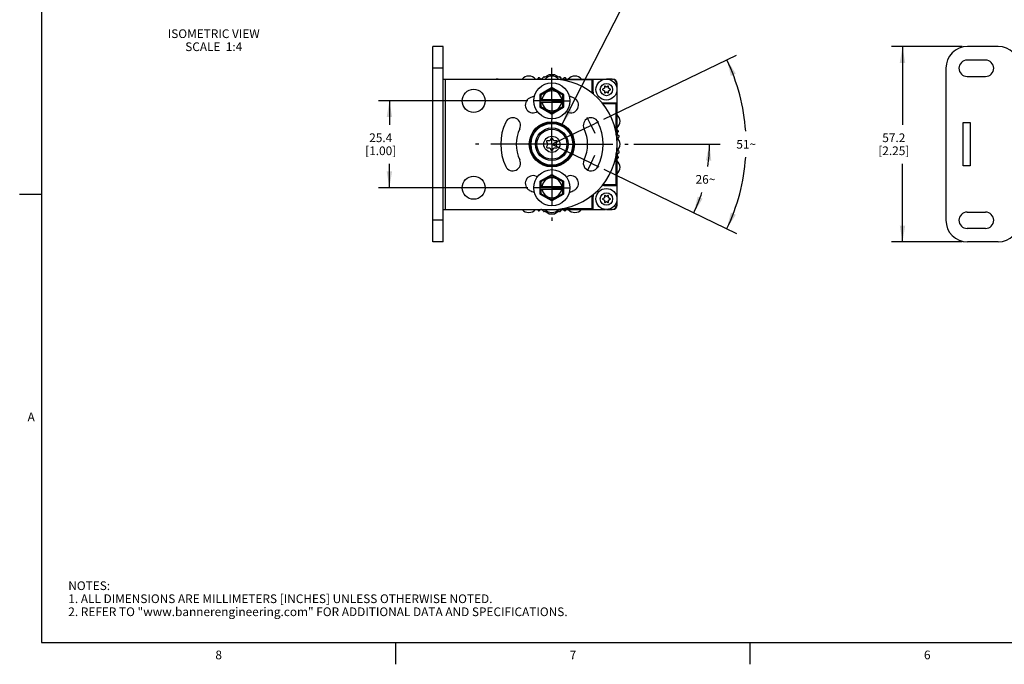
# Model space of a CAD drawing. Units: inches. Extents: x 0.5 to 33.6, y 0.5 to 21.6.
# Drawn here: x 0.5 to 11.8, y 0.5 to 7.9 of the extents above; entities that cross this region are included whole.
import ezdxf

# ---------------------------------------------------------------- set-up
doc = ezdxf.new("R2010")
doc.units = ezdxf.units.IN
doc.header["$LTSCALE"] = 1.87
doc.header["$MEASUREMENT"] = 0
doc.linetypes.add('CENTER', pattern=[0.6, 0.375, -0.075, 0.075, -0.075])
doc.layers.get('0').update_dxf_attribs({"linetype": 'CONTINUOUS'})
for name, color, linetype in [('AXIS', 7, 'CONTINUOUS'), ('AXIS_COSMETIC_THREADS', 7, 'CONTINUOUS'), ('DEFAULT_1', 7, 'CENTER'), ('NOTES', 7, 'CONTINUOUS'), ('SCHEME_DIMS', 7, 'CONTINUOUS')]:
    doc.layers.add(name, color=color, linetype=linetype)
doc.styles.add('TEXTSTYLE_2', font='txt', dxfattribs={"width": 0.8})
doc.styles.add('TEXTSTYLE_6', font='gdt')
doc.dimstyles.new('DIMSTYLE_1', dxfattribs={"dimtxt": 0.1, "dimasz": 0.1875, "dimexe": 0.125, "dimexo": 0.0625, "dimgap": 0.1, "dimtad": 0, "dimtih": 1, "dimtoh": 1, "dimdec": 1, "dimzin": 4, "dimdsep": 46, "dimtxsty": 'STANDARD', "dimblk": '_FILLED', "dimblk1": '_FILLED', "dimblk2": '_FILLED', "dimcen": 0.09, "dimadec": 0, "dimazin": 0, "dimtp": 0.1, "dimtm": 0.1, "dimtfac": 1, "dimtdec": 3, "dimtofl": 0, "dimtmove": 0, "dimatfit": 3, "dimldrblk": '_FILLED', "dimfxl": 1, "dimtolj": 1, "dimtzin": 4, "dimarcsym": 0})
doc.dimstyles.new('DIMSTYLE_2', dxfattribs={"dimtxt": 0.1, "dimasz": 0.1875, "dimexe": 0.125, "dimexo": 0.0625, "dimgap": 0.05, "dimtad": 0, "dimtih": 1, "dimtoh": 1, "dimdec": 0, "dimzin": 4, "dimdsep": 46, "dimtxsty": 'STANDARD', "dimblk": '_FILLED', "dimblk1": '_FILLED', "dimblk2": '_FILLED', "dimcen": 0.09, "dimadec": 0, "dimazin": 0, "dimtp": 0.5, "dimtm": 0.5, "dimtfac": 1, "dimtdec": 0, "dimtofl": 0, "dimtmove": 0, "dimatfit": 3, "dimldrblk": '_FILLED', "dimfxl": 1, "dimtolj": 1, "dimtzin": 4, "dimarcsym": 0})
doc.dimstyles.new('DIMSTYLE_3', dxfattribs={"dimtxt": 0.1, "dimasz": 0.1875, "dimexe": 0.125, "dimexo": 0.0625, "dimgap": 0.09, "dimtad": 0, "dimtih": 1, "dimtoh": 1, "dimdec": 1, "dimzin": 4, "dimdsep": 46, "dimtxsty": 'STANDARD', "dimblk": '_FILLED', "dimblk1": '_FILLED', "dimblk2": '_FILLED', "dimcen": 0.09, "dimadec": 0, "dimazin": 0, "dimtp": 0.1, "dimtm": 0.1, "dimtfac": 1, "dimtdec": 3, "dimtofl": 0, "dimtmove": 0, "dimatfit": 2, "dimldrblk": '_FILLED', "dimfxl": 1, "dimtolj": 1, "dimtzin": 4, "dimarcsym": 0})

# ---------------------------------------------------------------- blocks, each defined once
blk = doc.blocks.new('_FILLED')
at = {"color": 0, "linetype": 'BYBLOCK'}
blk.add_solid([(0, 0), (-1, 0.167), (-1, -0.167)], dxfattribs=at)
blk = doc.blocks.new('*D0')
at = {"layer": 'SCHEME_DIMS', "color": 7, "linetype": 'CONTINUOUS'}
for p, q in [((6.335, 6.938), (4.617, 6.938)), ((4.742, 6.938), (4.742, 6.663)), ((4.742, 5.938), (4.742, 6.213)), ((6.335, 5.938), (4.617, 5.938))]:
    blk.add_line(p, q, dxfattribs=at)
at = {"layer": 'SCHEME_DIMS', "color": 7, "linetype": 'CONTINUOUS', "xscale": 0.1875, "yscale": 0.1875, "zscale": 0.1875}
for p, rotation in [((4.742, 6.938), 90), ((4.742, 5.938), 270)]:
    blk.add_blockref('_FILLED', p, dxfattribs=dict(at, rotation=rotation))
at = {"layer": 'SCHEME_DIMS', "color": 7, "linetype": 'CONTINUOUS', "insert": (4.642, 6.563), "char_height": 0.1, "width": 0.6, "attachment_point": 2, "line_spacing_factor": 0.9}
blk.add_mtext('25.4\\P[1.00]', dxfattribs=at)
blk = doc.blocks.new('*D1')
at = {"layer": 'SCHEME_DIMS', "color": 7, "linetype": 'CONTINUOUS'}
for p, q in [((7.555, 6.438), (8.551, 6.438)), ((7.209, 6.15), (8.358, 5.596))]:
    blk.add_line(p, q, dxfattribs=at)
for start, end in [(351.947, 360), (334.2533, 342.2115)]:
    blk.add_arc((6.612, 6.438), 1.814, start, end, dxfattribs=at)
for points in [[(8.447, 6.249), (8.426, 6.438), (8.385, 6.253)], [(8.29, 5.835), (8.246, 5.65), (8.347, 5.811)]]:
    blk.add_solid(points, dxfattribs=at)
at = {"layer": 'SCHEME_DIMS', "color": 7, "linetype": 'CONTINUOUS', "insert": (8.38, 6.084), "char_height": 0.1, "width": 0.26667, "attachment_point": 2, "line_spacing_factor": 0.9}
blk.add_mtext('26\\Fgdt;{\\Fgdt;~}', dxfattribs=at)
blk = doc.blocks.new('*D2')
at = {"layer": 'SCHEME_DIMS', "color": 7, "linetype": 'CONTINUOUS'}
for p, q in [((7.209, 6.726), (8.739, 7.464)), ((7.209, 6.15), (8.739, 5.412))]:
    blk.add_line(p, q, dxfattribs=at)
for start, end in [(3.8461, 25.7467), (334.2533, 356.1539)]:
    blk.add_arc((6.612, 6.438), 2.236, start, end, dxfattribs=at)
for points in [[(8.73, 7.25), (8.627, 7.41), (8.672, 7.225)], [(8.672, 5.651), (8.627, 5.467), (8.73, 5.627)]]:
    blk.add_solid(points, dxfattribs=at)
at = {"layer": 'SCHEME_DIMS', "color": 7, "linetype": 'CONTINUOUS', "insert": (8.849, 6.488), "char_height": 0.1, "width": 0.26667, "attachment_point": 2, "line_spacing_factor": 0.9}
blk.add_mtext('51\\Fgdt;{\\Fgdt;~}', dxfattribs=at)
blk = doc.blocks.new('*D3')
at = {"layer": 'SCHEME_DIMS', "color": 7, "linetype": 'CONTINUOUS'}
for p, q in [((6.731, 6.67), (7.574, 8.318)), ((7.574, 8.318), (7.724, 8.318))]:
    blk.add_line(p, q, dxfattribs=at)
at = {"layer": 'SCHEME_DIMS', "color": 7, "linetype": 'CONTINUOUS', "xscale": 0.1875, "yscale": 0.1875, "zscale": 0.1875, "rotation": 242.9180119915}
blk.add_blockref('_FILLED', (6.731, 6.67), dxfattribs=at)
at = {"layer": 'SCHEME_DIMS', "color": 7, "linetype": 'CONTINUOUS', "insert": (7.824, 8.368), "char_height": 0.1, "width": 0.53333, "attachment_point": 1, "line_spacing_factor": 0.9, "style": 'TEXTSTYLE_6'}
blk.add_mtext('{\\Fgdt;n}\\Ftxt;13.2\\P[.52]', dxfattribs=at)
blk = doc.blocks.new('*D4')
at = {"layer": 'SCHEME_DIMS', "color": 7, "linetype": 'CONTINUOUS'}
for p, q in [((11.335, 7.563), (10.523, 7.563)), ((10.648, 7.563), (10.648, 6.663)), ((10.648, 5.313), (10.648, 6.213)), ((11.335, 5.313), (10.523, 5.313))]:
    blk.add_line(p, q, dxfattribs=at)
at = {"layer": 'SCHEME_DIMS', "color": 7, "linetype": 'CONTINUOUS', "xscale": 0.1875, "yscale": 0.1875, "zscale": 0.1875}
for p, rotation in [((10.648, 7.563), 90), ((10.648, 5.313), 270)]:
    blk.add_blockref('_FILLED', p, dxfattribs=dict(at, rotation=rotation))
at = {"layer": 'SCHEME_DIMS', "color": 7, "linetype": 'CONTINUOUS', "insert": (10.548, 6.563), "char_height": 0.1, "width": 0.6, "attachment_point": 2, "line_spacing_factor": 0.9}
blk.add_mtext('57.2\\P[2.25]', dxfattribs=at)

msp = doc.modelspace()

# ---------------------------------------------------------------- linework, layer by layer
at = {"color": 7, "linetype": 'CONTINUOUS'}
for p, q in [((0.736, 21.337), (0.736, 0.703)), ((5.242, 5.313), (5.242, 7.563)), ((5.362, 7.563), (5.242, 7.563)), ((5.362, 5.313), (5.362, 7.563)), ((11.748, 7.563), (11.398, 7.563)), ((11.604, 7.407), (11.392, 7.407)), ((5.362, 7.313), (5.242, 7.313)), ((11.148, 7.313), (11.148, 5.563)), ((5.362, 7.188), (7.23, 7.188)), ((5.382, 7.188), (5.382, 5.688)), ((6.454, 7.199), (6.447, 7.188)), ((6.478, 7.194), (6.468, 7.201)), ((6.496, 7.191), (6.503, 7.195)), ((6.514, 7.209), (6.506, 7.198)), ((6.529, 7.21), (6.528, 7.21)), ((6.529, 7.21), (6.576, 7.237)), ((6.648, 7.237), (6.696, 7.21)), ((6.696, 7.21), (6.696, 7.21)), ((6.718, 7.198), (6.711, 7.209)), ((6.722, 7.195), (6.728, 7.191)), ((7.077, 7.178), (6.731, 7.178)), ((6.757, 7.201), (6.746, 7.194)), ((6.777, 7.188), (6.771, 7.199)), ((7.077, 7.178), (7.087, 7.188)), ((7.077, 7.038), (7.077, 7.178)), ((7.087, 7.038), (7.087, 7.188)), ((7.302, 7.188), (7.251, 7.188)), ((7.311, 7.187), (7.312, 7.188)), ((7.312, 7.188), (7.312, 7.188)), ((11.392, 7.219), (11.604, 7.219)), ((6.607, 7.086), (6.479, 7.012)), ((6.612, 7.078), (6.484, 7.004)), ((6.612, 7.078), (6.607, 7.086)), ((6.617, 7.086), (6.612, 7.078)), ((6.74, 7.004), (6.612, 7.078)), ((6.745, 7.012), (6.617, 7.086)), ((7.077, 7.038), (7.087, 7.038)), ((7.216, 7.082), (7.196, 7.071)), ((7.196, 7.066), (7.216, 7.054)), ((7.216, 7.105), (7.216, 7.082)), ((7.216, 7.054), (7.216, 7.031)), ((7.24, 7.096), (7.221, 7.108)), ((7.221, 7.029), (7.24, 7.04)), ((7.26, 7.108), (7.24, 7.096)), ((7.24, 7.04), (7.26, 7.029)), ((7.265, 7.082), (7.265, 7.105)), ((7.284, 7.071), (7.265, 7.082)), ((7.265, 7.054), (7.284, 7.066)), ((7.265, 7.031), (7.265, 7.054)), ((7.362, 5.738), (7.362, 7.138)), ((6.474, 7.004), (6.474, 6.873)), ((6.484, 7.004), (6.474, 7.004)), ((6.474, 6.953), (6.75, 6.953)), ((6.474, 6.923), (6.75, 6.923)), ((6.479, 7.012), (6.484, 7.004)), ((6.484, 7.004), (6.484, 6.953)), ((6.484, 6.923), (6.484, 6.873)), ((6.74, 7.004), (6.745, 7.012)), ((6.74, 6.953), (6.74, 7.004)), ((6.75, 7.004), (6.74, 7.004)), ((6.74, 6.873), (6.74, 6.923)), ((6.75, 6.873), (6.75, 7.004)), ((6.474, 6.873), (6.484, 6.873)), ((6.484, 6.873), (6.479, 6.864)), ((6.479, 6.864), (6.607, 6.79)), ((6.484, 6.873), (6.612, 6.799)), ((6.612, 6.799), (6.74, 6.873)), ((6.617, 6.79), (6.745, 6.864)), ((6.74, 6.873), (6.75, 6.873)), ((6.745, 6.864), (6.74, 6.873)), ((7.362, 6.913), (7.212, 6.913)), ((7.212, 6.903), (7.212, 6.913)), ((7.352, 6.903), (7.212, 6.903)), ((7.352, 6.903), (7.362, 6.913)), ((7.352, 6.547), (7.352, 6.903)), ((6.607, 6.79), (6.612, 6.799)), ((6.612, 6.799), (6.617, 6.79)), ((11.348, 6.188), (11.348, 6.688)), ((11.348, 6.688), (11.428, 6.688)), ((11.428, 6.688), (11.428, 6.188)), ((7.373, 6.597), (7.362, 6.603)), ((7.368, 6.572), (7.376, 6.583)), ((6.55, 6.466), (6.566, 6.438)), ((6.589, 6.478), (6.557, 6.478)), ((6.605, 6.506), (6.589, 6.478)), ((6.635, 6.478), (6.619, 6.506)), ((6.668, 6.478), (6.635, 6.478)), ((6.659, 6.438), (6.675, 6.466)), ((7.383, 6.537), (7.373, 6.544)), ((7.376, 6.513), (7.385, 6.522)), ((6.566, 6.438), (6.55, 6.41)), ((6.557, 6.398), (6.589, 6.398)), ((6.589, 6.398), (6.605, 6.37)), ((6.619, 6.37), (6.635, 6.398)), ((6.635, 6.398), (6.668, 6.398)), ((6.675, 6.41), (6.659, 6.438)), ((7.385, 6.354), (7.376, 6.364)), ((7.352, 5.973), (7.352, 6.33)), ((7.362, 6.273), (7.373, 6.279)), ((7.376, 6.294), (7.368, 6.304)), ((7.373, 6.332), (7.383, 6.34)), ((11.428, 6.188), (11.348, 6.188)), ((6.607, 6.086), (6.479, 6.012)), ((6.479, 6.012), (6.484, 6.004)), ((6.612, 6.078), (6.484, 6.004)), ((6.612, 6.078), (6.607, 6.086)), ((6.617, 6.086), (6.612, 6.078)), ((6.74, 6.004), (6.612, 6.078)), ((6.745, 6.012), (6.617, 6.086)), ((6.74, 6.004), (6.745, 6.012)), ((6.484, 6.004), (6.474, 6.004)), ((6.474, 6.004), (6.474, 5.873)), ((6.474, 5.953), (6.75, 5.953)), ((6.474, 5.923), (6.75, 5.923)), ((6.484, 6.004), (6.484, 5.953)), ((6.484, 5.923), (6.484, 5.873)), ((6.75, 6.004), (6.74, 6.004)), ((6.74, 5.953), (6.74, 6.004)), ((6.74, 5.873), (6.74, 5.923)), ((6.75, 5.873), (6.75, 6.004)), ((7.212, 5.973), (7.352, 5.973)), ((7.212, 5.973), (7.212, 5.963)), ((7.212, 5.963), (7.362, 5.963)), ((7.352, 5.973), (7.362, 5.963)), ((0.736, 5.859), (0.486, 5.859)), ((6.474, 5.873), (6.484, 5.873)), ((6.484, 5.873), (6.479, 5.864)), ((6.479, 5.864), (6.607, 5.79)), ((6.484, 5.873), (6.612, 5.799)), ((6.607, 5.79), (6.612, 5.799)), ((6.612, 5.799), (6.74, 5.873)), ((6.612, 5.799), (6.617, 5.79)), ((6.617, 5.79), (6.745, 5.864)), ((6.74, 5.873), (6.75, 5.873)), ((6.745, 5.864), (6.74, 5.873)), ((7.077, 5.838), (7.087, 5.838)), ((7.077, 5.698), (7.077, 5.838)), ((7.087, 5.688), (7.087, 5.838)), ((7.216, 5.822), (7.196, 5.811)), ((7.196, 5.806), (7.216, 5.794)), ((7.216, 5.845), (7.216, 5.822)), ((7.216, 5.794), (7.216, 5.771)), ((7.24, 5.836), (7.221, 5.848)), ((7.221, 5.769), (7.24, 5.78)), ((7.26, 5.848), (7.24, 5.836)), ((7.24, 5.78), (7.26, 5.769)), ((7.265, 5.822), (7.265, 5.845)), ((7.284, 5.811), (7.265, 5.822)), ((7.265, 5.794), (7.284, 5.806)), ((7.265, 5.771), (7.265, 5.794)), ((5.362, 5.688), (7.23, 5.688)), ((6.447, 5.688), (6.454, 5.678)), ((6.468, 5.675), (6.478, 5.682)), ((6.503, 5.681), (6.496, 5.685)), ((6.506, 5.678), (6.514, 5.668)), ((6.711, 5.668), (6.718, 5.678)), ((6.728, 5.685), (6.722, 5.681)), ((6.731, 5.698), (7.077, 5.698)), ((6.746, 5.682), (6.757, 5.675)), ((6.771, 5.678), (6.777, 5.688)), ((7.077, 5.698), (7.087, 5.688)), ((7.251, 5.688), (7.302, 5.688)), ((7.311, 5.689), (7.312, 5.688)), ((7.312, 5.688), (7.312, 5.688)), ((5.362, 5.563), (5.242, 5.563)), ((6.528, 5.666), (6.529, 5.666)), ((6.576, 5.639), (6.529, 5.666)), ((6.696, 5.666), (6.648, 5.639)), ((6.696, 5.666), (6.696, 5.666)), ((11.392, 5.657), (11.604, 5.657)), ((11.604, 5.469), (11.392, 5.469)), ((5.362, 5.313), (5.242, 5.313)), ((11.748, 5.313), (11.398, 5.313)), ((0.736, 0.703), (33.352, 0.703)), ((4.813, 0.704), (4.813, 0.454)), ((8.892, 0.701), (8.892, 0.451))]:
    msp.add_line(p, q, dxfattribs=at)
for centre, radius in [((6.612, 6.938), 0.208), ((5.712, 6.938), 0.133), ((6.612, 6.438), 0.26), ((6.612, 6.438), 0.25), ((6.612, 6.438), 0.24), ((6.612, 6.438), 0.188), ((6.612, 6.438), 0.173), ((6.612, 6.438), 0.093), ((6.612, 5.938), 0.208), ((5.712, 5.938), 0.133)]:
    msp.add_circle(centre, radius, dxfattribs=at)
for centre, radius, start, end in [((11.398, 7.313), 0.25, 90, 180), ((11.748, 7.313), 0.25, 0, 90), ((11.392, 7.313), 0.094, 90, 270), ((11.604, 7.313), 0.094, 270, 90), ((6.347, 7.123), 0.1, 40.8289, 139.1711), ((6.462, 7.193), 0.01, 54, 148.5), ((6.49, 7.21), 0.02, 234, 324), ((6.522, 7.203), 0.01, 49.5, 144), ((6.612, 7.123), 0.1, 40.8289, 139.1711), ((6.612, 6.438), 0.8, 87.4174, 92.5827), ((6.612, 6.438), 0.75, 270, 90), ((6.703, 7.203), 0.01, 36, 130.5), ((6.735, 7.21), 0.02, 216, 306), ((6.763, 7.193), 0.01, 31.5, 126), ((6.877, 7.123), 0.1, 40.8289, 139.1711), ((7.302, 7.128), 0.06, 0, 90), ((7.312, 7.138), 0.05, 0, 90), ((6.612, 6.938), 0.115, 7.4947, 172.5053), ((6.612, 7.078), 0.01, 60, 120), ((7.212, 7.038), 0.135, 180, 186.6206), ((7.212, 7.038), 0.125, 180, 191.1185), ((7.198, 7.068), 0.003, 120, 240), ((7.219, 7.105), 0.003, 60, 180), ((7.219, 7.031), 0.003, 180, 300), ((7.262, 7.105), 0.003, 0, 120), ((7.262, 7.031), 0.003, 240, 360), ((7.283, 7.068), 0.003, 300, 60), ((6.395, 6.889), 0.089, 115.7467, 295.7467), ((6.612, 6.438), 0.589, 109.9972, 115.7467), ((6.484, 7.004), 0.01, 120, 180), ((6.612, 6.938), 0.115, 187.4947, 352.5053), ((6.74, 7.004), 0.01, 0, 60), ((6.83, 6.889), 0.089, 244.2533, 64.2533), ((6.612, 6.438), 0.589, 64.2533, 70.0028), ((7.212, 7.038), 0.125, 259.5966, 270), ((6.612, 6.438), 0.411, 113.8205, 115.7467), ((6.484, 6.873), 0.01, 180, 240), ((6.74, 6.873), 0.01, 300, 360), ((6.612, 6.438), 0.411, 64.2533, 66.1795), ((7.212, 7.038), 0.135, 264.5483, 270), ((6.612, 6.438), 0.589, 154.2533, 205.7467), ((6.162, 6.655), 0.089, 334.2533, 154.2533), ((6.612, 6.799), 0.01, 240, 300), ((7.063, 6.655), 0.089, 25.7467, 205.7467), ((6.612, 6.438), 0.589, 334.2533, 25.7467), ((7.297, 6.703), 0.1, 310.8289, 49.1711), ((6.612, 6.438), 0.411, 154.2533, 205.7467), ((6.612, 6.438), 0.411, 334.2533, 25.7467), ((7.368, 6.588), 0.01, 324, 58.5), ((6.557, 6.47), 0.008, 90, 210), ((6.612, 6.502), 0.008, 30, 150), ((6.668, 6.47), 0.008, 330, 90), ((7.297, 6.438), 0.1, 310.8289, 49.1711), ((7.384, 6.56), 0.02, 144, 234), ((7.392, 6.5), 0.02, 139.5, 166.8926), ((7.377, 6.529), 0.01, 319.5, 54), ((6.557, 6.406), 0.008, 150, 270), ((6.612, 6.374), 0.008, 210, 330), ((6.668, 6.406), 0.008, 270, 30), ((7.392, 6.377), 0.02, 193.1087, 220.5), ((7.377, 6.348), 0.01, 306, 40.5), ((6.162, 6.221), 0.089, 205.7467, 25.7467), ((7.063, 6.221), 0.089, 154.2533, 334.2533), ((7.297, 6.173), 0.1, 310.8289, 49.1711), ((7.384, 6.316), 0.02, 126, 216), ((7.368, 6.288), 0.01, 301.5, 36), ((6.395, 5.988), 0.089, 64.2533, 244.2533), ((6.612, 6.438), 0.411, 244.2533, 246.1795), ((6.484, 6.004), 0.01, 120, 180), ((6.612, 5.938), 0.115, 7.4947, 172.5053), ((6.612, 6.078), 0.01, 60, 120), ((6.74, 6.004), 0.01, 0, 60), ((6.612, 6.438), 0.411, 293.8205, 295.7467), ((6.83, 5.988), 0.089, 295.7467, 115.7467), ((6.612, 6.438), 0.589, 244.2533, 250.0028), ((6.612, 5.938), 0.115, 187.4947, 352.5053), ((6.612, 6.438), 0.589, 289.9972, 295.7467), ((7.212, 5.838), 0.125, 90, 100.4035), ((7.212, 5.838), 0.135, 90, 95.4526), ((6.484, 5.873), 0.01, 180, 240), ((6.612, 5.799), 0.01, 240, 300), ((6.74, 5.873), 0.01, 300, 360), ((7.212, 5.838), 0.135, 173.3805, 180), ((7.212, 5.838), 0.125, 168.8816, 180), ((7.198, 5.808), 0.003, 120, 240), ((7.219, 5.845), 0.003, 60, 180), ((7.262, 5.845), 0.003, 0, 120), ((7.283, 5.808), 0.003, 300, 60), ((6.347, 5.753), 0.1, 220.8289, 319.1711), ((6.462, 5.683), 0.01, 211.5, 306), ((6.49, 5.666), 0.02, 36, 126), ((6.522, 5.674), 0.01, 216, 310.5), ((6.612, 5.753), 0.1, 220.8289, 319.1711), ((6.703, 5.674), 0.01, 229.5, 324), ((6.735, 5.666), 0.02, 54, 144), ((6.763, 5.683), 0.01, 234, 328.5), ((6.877, 5.753), 0.1, 220.8289, 319.1711), ((7.219, 5.771), 0.003, 180, 300), ((7.262, 5.771), 0.003, 240, 360), ((7.302, 5.748), 0.06, 270, 360), ((7.312, 5.738), 0.05, 270, 360), ((6.612, 6.438), 0.8, 267.4174, 272.5827), ((11.398, 5.563), 0.25, 180, 270), ((11.392, 5.563), 0.094, 90, 270), ((11.604, 5.563), 0.094, 270, 90), ((11.748, 5.563), 0.25, 270, 360)]:
    msp.add_arc(centre, radius, start, end, dxfattribs=at)
at = {"layer": 'AXIS', "color": 7, "linetype": 'CENTER'}
for p, q in [((7.063, 6.655), (7.019, 6.746)), ((7.063, 6.655), (7.153, 6.699)), ((7.063, 6.655), (6.625, 6.444)), ((7.063, 6.655), (7.106, 6.565)), ((7.063, 6.221), (6.625, 6.432)), ((7.063, 6.221), (7.106, 6.311)), ((7.063, 6.221), (7.019, 6.131)), ((7.063, 6.221), (7.153, 6.178))]:
    msp.add_line(p, q, dxfattribs=at)
at = {"layer": 'AXIS_COSMETIC_THREADS', "color": 7, "linetype": 'CONTINUOUS'}
for centre, radius in [((7.24, 7.068), 0.121), ((7.24, 7.068), 0.071), ((7.24, 5.808), 0.121), ((7.24, 5.808), 0.071)]:
    msp.add_circle(centre, radius, dxfattribs=at)
for centre, start, end in [((5.98, 7.068), 84.8607, 95.1393), ((5.982, 7.068), 84.838, 90.4812), ((7.242, 7.068), 84.838, 90.4812), ((7.242, 7.068), 353.4621, 6.5379), ((7.242, 5.808), 353.4621, 6.5379), ((5.98, 5.808), 264.8607, 275.1393), ((5.982, 5.808), 269.5188, 275.162), ((7.242, 5.808), 269.5188, 275.162)]:
    msp.add_arc(centre, 0.121, start, end, dxfattribs=at)
at = {"layer": 'DEFAULT_1', "color": 7, "linetype": 'CENTER'}
for p, q in [((6.612, 7.153), (6.612, 7.318)), ((6.612, 6.938), (6.612, 7.153)), ((6.612, 6.938), (6.397, 6.938)), ((6.612, 6.938), (6.612, 6.723)), ((6.612, 6.938), (6.827, 6.938)), ((6.612, 6.438), (6.612, 6.723)), ((6.612, 6.438), (5.732, 6.438)), ((6.612, 6.438), (7.492, 6.438)), ((6.612, 6.438), (6.612, 5.558)), ((6.612, 5.938), (6.397, 5.938)), ((6.612, 5.938), (6.827, 5.938))]:
    msp.add_line(p, q, dxfattribs=at)

# ---------------------------------------------------------------- texts
at = {"color": 7, "linetype": 'CONTINUOUS', "char_height": 0.1, "width": 0.08, "line_spacing_factor": 0.9, "style": 'TEXTSTYLE_2'}
for s, insert, attachment_point in [('A', (0.66, 3.349), 3), ('8', (2.777, 0.609), 2), ('7', (6.855, 0.609), 2), ('6', (10.933, 0.609), 2)]:
    msp.add_mtext(s, dxfattribs=dict(at, insert=insert, attachment_point=attachment_point))
at = {"color": 7, "linetype": 'CONTINUOUS', "insert": (1.046, 1.406), "char_height": 0.1, "width": 7.9, "attachment_point": 1, "line_spacing_factor": 0.9}
msp.add_mtext('NOTES:\\P1. ALL DIMENSIONS ARE MILLIMETERS [INCHES] UNLESS OTHERWISE NOTED.\\P2. REFER TO "www.bannerengineering.com" FOR ADDITIONAL DATA AND SPECIFICATIONS.', dxfattribs=at)
at = {"layer": 'NOTES', "color": 7, "linetype": 'CONTINUOUS', "insert": (2.72, 7.761), "char_height": 0.1, "width": 1.4, "attachment_point": 2, "line_spacing_factor": 0.9}
msp.add_mtext('ISOMETRIC VIEW\\PSCALE  1:4', dxfattribs=at)

# ---------------------------------------------------------------- dimensions: what is measured, and where the dimension line sits
at = {"layer": 'SCHEME_DIMS', "color": 7, "linetype": 'CONTINUOUS'}
dim = msp.add_diameter_dim_2p(p1=(6.731, 6.67), p2=(6.494, 6.207), text='%%c<>\\P[]', dimstyle='DIMSTYLE_3', override={"dimpost": '<>'}, dxfattribs=at)
dim.commit()
dim.dimension.update_dxf_attribs({"geometry": '*D3', "text_midpoint": (8.14, 8.243), "dimtype": 163})
for base, p1, p2, picture, middle in [((10.647568103, 5.313193981), (11.397568103, 7.563193981), (11.397568103, 5.313193981), '*D4', (10.647568103, 6.438193981)), ((4.742, 5.938), (6.397, 6.938), (6.397, 5.938), '*D0', (4.742, 6.438))]:
    dim = msp.add_linear_dim(base=base, p1=p1, p2=p2, angle=270, text='<>\\P[]', dimstyle='DIMSTYLE_1', dxfattribs=at)
    dim.commit()
    dim.dimension.update_dxf_attribs({"geometry": picture, "text_midpoint": middle, "dimtype": 160})
for base, line1, line2, picture, middle in [((8.849, 6.438), ((7.133, 6.187), (7.153, 6.178)), ((7.133, 6.689), (7.153, 6.699)), '*D2', (8.849, 6.438)), ((8.3804, 6.0341), ((7.1365, 6.1854), (7.1528, 6.1775)), ((7.4742, 6.4382), (7.4923, 6.4382)), '*D1', (8.3804, 6.0341))]:
    dim = msp.add_angular_dim_2l(base=base, line1=line1, line2=line2, dimstyle='DIMSTYLE_2', dxfattribs=at)
    dim.commit()
    dim.dimension.update_dxf_attribs({"geometry": picture, "text_midpoint": middle, "dimtype": 162})

doc.saveas('drawing.dxf')
